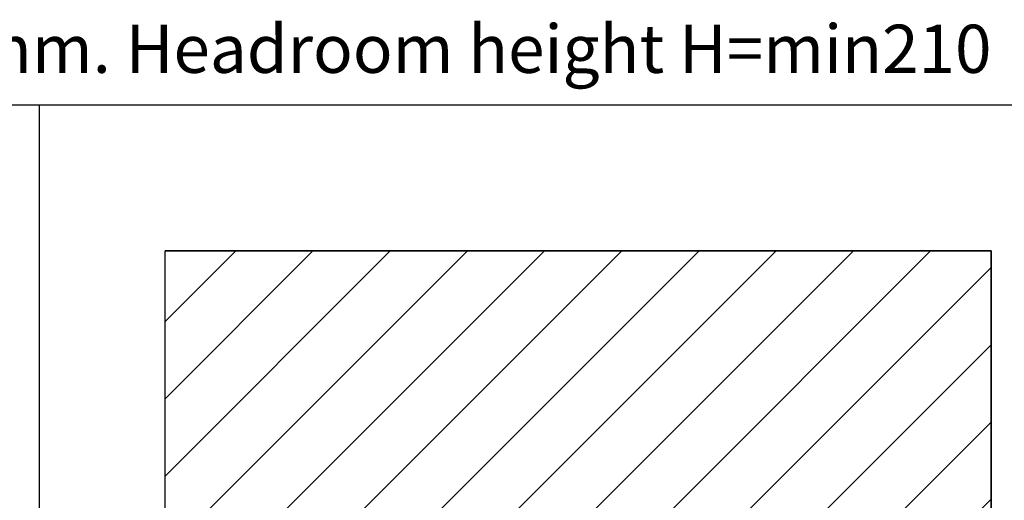
# Model space of a CAD drawing. Units: millimetres. Extents: x -53222 to 3683214, y -24186 to 15778.
# Drawn here: x -32218 to -26492, y -10348 to -7555 of the extents above; entities that cross this region are included whole.
import ezdxf

# ---------------------------------------------------------------- set-up
doc = ezdxf.new("R2010")
doc.units = ezdxf.units.MM
doc.header["$LTSCALE"] = 46.255
doc.layers.get('0').update_dxf_attribs({"linetype": 'CONTINUOUS'})
doc.styles.get("Standard").update_dxf_attribs({"font": 'txt', "width": 0.8})

msp = doc.modelspace()

# ---------------------------------------------------------------- hatches: boundary and pattern name
h = msp.add_hatch()
h.set_pattern_fill('ANSI31', color=256, scale=100)
h.set_pattern_definition([(45, (388.35, 0), (-224.5064, 224.5064), [])])
h.paths.add_polyline_path([(-31371.52842, -8898.8968), (-26567.61924, -8898.8968), (-26567.61924, -10398.8968), (-31371.52842, -10398.8968)])

# ---------------------------------------------------------------- linework, layer by layer
for p, q in [((-43665.52008, -8049.22169), (-19905.52008, -8049.22169)), ((-32103.34749, -15783.57754), (-32103.34749, -8049.22169)), ((-26567.61924, -8898.8968), (-26567.61924, -10398.8968)), ((-26567.61924, -8898.8968), (-26567.61924, -10398.8968))]:
    msp.add_line(p, q)
at = {"color": 7, "linetype": 'Continuous'}
for p, q in [((-26567.61924, -8898.8968), (-31371.52842, -8898.8968)), ((-31371.52842, -8898.8968), (-26567.61924, -8898.8968)), ((-31371.52842, -10398.8968), (-31371.52842, -8898.8968)), ((-26567.61924, -15155.05162), (-26567.61924, -8898.8968))]:
    msp.add_line(p, q, dxfattribs=at)

# ---------------------------------------------------------------- texts
at = {"color": 82, "linetype": 'Continuous', "lineweight": 25, "insert": (-39070.62235, -7583.99696), "char_height": 280, "width": 17841.7738104, "attachment_point": 1}
msp.add_mtext('Height of the door opening RM=1990 mm. Headroom height Н=min210 mm', dxfattribs=at)

doc.saveas('drawing.dxf')
